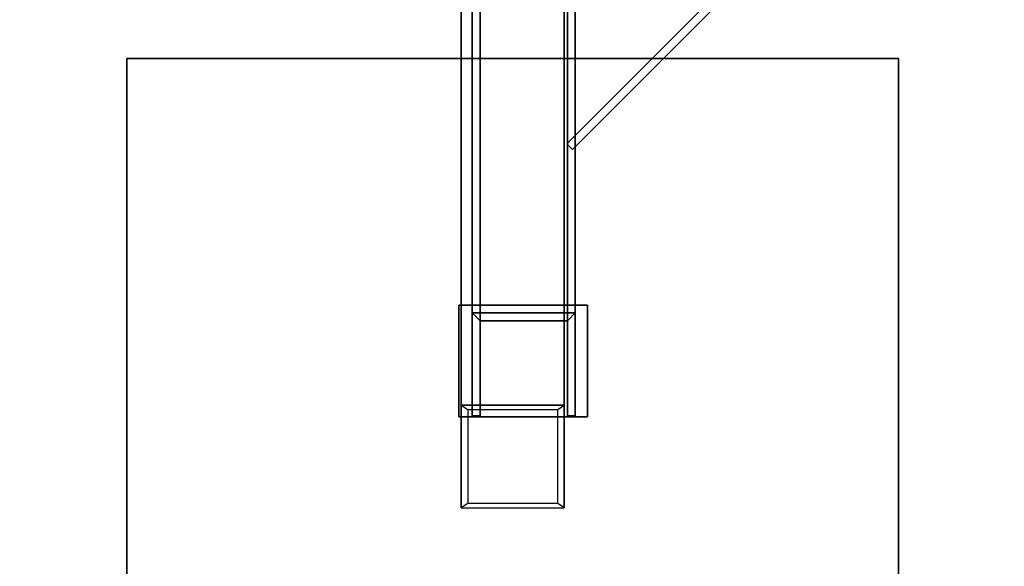
# Model space of a CAD drawing. Units: millimetres. Extents: x -1780 to 4036, y -3191 to 2675.
# Drawn here: x 1435 to 1818, y 535 to 748 of the extents above; entities that cross this region are included whole.
import ezdxf

# ---------------------------------------------------------------- set-up
doc = ezdxf.new("R2010")
doc.units = ezdxf.units.MM
doc.header["$LTSCALE"] = 700
doc.linetypes.add('HIDDEN', pattern=[0.375, 0.25, -0.125])
doc.layers.add('A FOUNDATION', color=7, linetype='Continuous')
doc.layers.add('hags-dim', color=7, linetype='Continuous')
doc.styles.add('HAGS-DIM', font='txt.shx', dxfattribs={"height": 200})
doc.dimstyles.new('E', dxfattribs={"dimtxt": 200, "dimasz": 250, "dimexe": 2, "dimexo": 1, "dimgap": 50, "dimtad": 0, "dimdec": 1, "dimlfac": 0.001, "dimrnd": 0.1, "dimzin": 0, "dimdsep": 46, "dimtxsty": 'HAGS-DIM', "dimblk1": 'CLOSED', "dimblk2": 'CLOSED', "dimsah": 1, "dimcen": 2.5, "dimse1": 1, "dimse2": 1, "dimclrd": 2, "dimclre": 2, "dimclrt": 7, "dimadec": 0, "dimazin": 0, "dimtfac": 1, "dimtdec": 4, "dimtix": 1, "dimtmove": 0, "dimatfit": 3, "dimldrblk": 'CLOSED', "dimfxl": 1, "dimtolj": 1, "dimtzin": 0, "dimarcsym": 0})

# ---------------------------------------------------------------- blocks, each defined once
blk = doc.blocks.new('_CLOSED')
at = {"color": 0, "linetype": 'ByBlock'}
for p, q in [((-1, 0.1667), (0, 0)), ((-1, 0.1667), (-1, -0.1667)), ((0, 0), (-1, -0.1667)), ((0, 0), (-1, 0))]:
    blk.add_line(p, q, dxfattribs=at)
blk = doc.blocks.new('*D4')
at = {"layer": 'Defpoints', "color": 0, "linetype": 'HIDDEN', "transparency": 16777216}
for p in [(1435.22, 2670.05), (1667.33, -2696.68), (3904.58, -2696.68)]:
    blk.add_point(p, dxfattribs=at)
at = {"layer": 'hags-dim', "color": 2, "linetype": 'HIDDEN', "lineweight": -2, "transparency": 16777216}
for p, q in [((3904.58, 2420.05), (3904.58, 236.68)), ((3904.58, -2446.68), (3904.58, -263.32))]:
    blk.add_line(p, q, dxfattribs=at)
at = {"layer": 'hags-dim', "color": 2, "linetype": 'HIDDEN', "lineweight": -2, "transparency": 16777216, "xscale": 250, "yscale": 250, "zscale": 250}
for p, rotation in [((3904.58, 2670.05), 90), ((3904.58, -2696.68), 270)]:
    blk.add_blockref('_CLOSED', p, dxfattribs=dict(at, rotation=rotation))
at = {"layer": 'hags-dim', "color": 7, "linetype": 'HIDDEN', "transparency": 16777216, "insert": (3904.58, -13.32), "char_height": 200, "attachment_point": 5, "rotation": 90, "style": 'HAGS-DIM'}
blk.add_mtext('\\A1;5.4', dxfattribs=at)

msp = doc.modelspace()

# ---------------------------------------------------------------- linework, layer by layer
at = {"layer": 'A FOUNDATION', "elevation": -505.42}
for points in [[(1651.21, 593.76), (1651.21, 633.76), (1611.21, 633.76), (1611.21, 593.76)], [(1648.21, 593.76), (1648.21, 630.76), (1614.21, 630.76), (1614.21, 593.76)]]:
    msp.add_lwpolyline(points, dxfattribs=at)
at = {"layer": 'A FOUNDATION'}
for points in [[(1861.38, 912.89, -397.58), (1861.38, 912.89, -372.58), (1647.98, 699.49, -372.58), (1647.98, 699.49, -397.58)], [(1650.1, 697.37, -397.58), (1647.98, 699.49, -397.58), (1861.38, 912.89, -397.58), (1863.5, 910.77, -397.58)], [(1863.5, 910.77, -372.58), (1861.38, 912.89, -372.58), (1647.98, 699.49, -372.58), (1650.1, 697.37, -372.58)], [(1863.5, 910.77, -397.58), (1863.5, 910.77, -372.58), (1650.1, 697.37, -372.58), (1650.1, 697.37, -397.58)], [(1611.21, 872.31, -170.98), (1611.21, 633.76, -505.42), (1611.21, 593.76, -505.42), (1611.21, 832.31, -170.98)], [(1611.21, 593.76, -505.42), (1611.21, 832.31, -170.98), (1611.21, 872.31, -170.98), (1611.21, 633.76, -505.42)], [(1651.21, 633.76, -505.42), (1651.21, 872.31, -170.98), (1611.21, 872.31, -170.98), (1611.21, 633.76, -505.42)], [(1611.21, 633.76, -505.42), (1611.21, 872.31, -170.98), (1651.21, 872.31, -170.98), (1651.21, 633.76, -505.42)], [(1614.21, 869.31, -170.98), (1614.21, 832.31, -170.98), (1614.21, 593.76, -505.42), (1614.21, 630.76, -505.42)], [(1648.21, 630.76, -505.42), (1648.21, 869.31, -170.98), (1614.21, 869.31, -170.98), (1614.21, 630.76, -505.42)], [(1648.21, 593.76, -505.42), (1648.21, 832.31, -170.98), (1648.21, 869.31, -170.98), (1648.21, 630.76, -505.42)], [(1651.21, 872.31, -170.98), (1651.21, 633.76, -505.42), (1651.21, 593.76, -505.42), (1651.21, 832.31, -170.98)], [(1606.9, 857.98, -548.42), (1606.9, 857.98, -508.42), (1606.9, 597.98, -508.42), (1606.9, 557.98, -548.42)], [(1606.9, 857.98, -548.42), (1606.9, 857.98, -508.42), (1606.9, 597.98, -508.42), (1606.9, 557.98, -548.42)], [(1606.9, 857.98, -548.42), (1606.9, 557.98, -548.42), (1646.9, 557.98, -548.42), (1646.9, 857.98, -548.42)], [(1606.9, 597.98, -508.42), (1646.9, 597.98, -508.42), (1646.9, 857.98, -508.42), (1606.9, 857.98, -508.42)], [(1646.9, 857.98, -548.42), (1646.9, 857.98, -508.42), (1646.9, 597.98, -508.42), (1646.9, 557.98, -548.42)], [(1646.9, 857.98, -548.42), (1646.9, 857.98, -508.42), (1646.9, 597.98, -508.42), (1646.9, 557.98, -548.42)], [(1611.21, 593.76, -505.42), (1611.21, 832.31, -170.98), (1614.21, 832.31, -170.98), (1614.21, 593.76, -505.42)], [(1614.21, 593.76, -505.42), (1614.21, 832.31, -170.98), (1611.21, 832.31, -170.98), (1611.21, 593.76, -505.42)], [(1651.21, 593.76, -505.42), (1651.21, 832.31, -170.98), (1648.21, 832.31, -170.98), (1648.21, 593.76, -505.42)], [(1476.9, 432.75, -609.65), (1776.9, 432.75, -609.65), (1776.9, 732.75, -609.65), (1476.9, 732.75, -609.65)], [(1476.9, 432.75, -549.65), (1776.9, 432.75, -549.65), (1776.9, 732.75, -549.65), (1476.9, 732.75, -549.65)], [(1476.9, 732.75, -609.65), (1476.9, 732.75, -549.65), (1776.9, 732.75, -549.65), (1776.9, 732.75, -609.65)], [(1476.9, 432.75, -549.65), (1476.9, 432.75, -609.65), (1476.9, 732.75, -609.65), (1476.9, 732.75, -549.65)], [(1776.9, 732.75, -549.65), (1776.9, 732.75, -609.65), (1776.9, 432.75, -609.65), (1776.9, 432.75, -549.65)], [(1647.98, 699.49, -372.58), (1650.1, 697.37, -372.58), (1650.1, 697.37, -397.58), (1647.98, 699.49, -397.58)], [(1606.02, 636.82, -505.42), (1606.02, 636.82, -508.42), (1606.02, 593.42, -508.42), (1606.02, 593.42, -505.42)], [(1656.02, 593.42, -508.42), (1656.02, 636.82, -508.42), (1606.02, 636.82, -508.42), (1606.02, 593.42, -508.42)], [(1656.02, 593.42, -505.42), (1656.02, 636.82, -505.42), (1606.02, 636.82, -505.42), (1606.02, 593.42, -505.42)], [(1656.02, 636.82, -508.42), (1656.02, 636.82, -505.42), (1606.02, 636.82, -505.42), (1606.02, 636.82, -508.42)], [(1656.02, 593.42, -505.42), (1656.02, 593.42, -508.42), (1656.02, 636.82, -508.42), (1656.02, 636.82, -505.42)], [(1614.21, 630.76, -505.42), (1611.21, 633.76, -505.42), (1611.21, 593.76, -505.42), (1614.21, 593.76, -505.42)], [(1648.21, 630.76, -505.42), (1651.21, 633.76, -505.42), (1611.21, 633.76, -505.42), (1614.21, 630.76, -505.42)], [(1651.21, 593.76, -505.42), (1648.21, 593.76, -505.42), (1648.21, 630.76, -505.42), (1651.21, 633.76, -505.42)], [(1606.9, 597.98, -508.42), (1609.4, 596.21, -510.18), (1609.4, 559.75, -546.65), (1606.9, 557.98, -548.42)], [(1644.4, 596.21, -510.18), (1646.9, 597.98, -508.42), (1606.9, 597.98, -508.42), (1609.4, 596.21, -510.18)], [(1646.9, 557.98, -548.42), (1644.4, 559.75, -546.65), (1644.4, 596.21, -510.18), (1646.9, 597.98, -508.42)], [(1606.02, 593.42, -508.42), (1606.02, 593.42, -505.42), (1656.02, 593.42, -505.42), (1656.02, 593.42, -508.42)], [(1609.4, 559.75, -546.65), (1606.9, 557.98, -548.42), (1646.9, 557.98, -548.42), (1644.4, 559.75, -546.65)]]:
    msp.add_3dface(points, dxfattribs=at)

# ---------------------------------------------------------------- dimensions: what is measured, and where the dimension line sits
at = {"layer": 'hags-dim', "color": 2, "linetype": 'HIDDEN'}
dim = msp.add_linear_dim(base=(3904.58, -2696.68), p1=(1435.22, 2670.05), p2=(1667.33, -2696.68), angle=90, dimstyle='E', dxfattribs=at)
dim.commit()
dim.dimension.update_dxf_attribs({"geometry": '*D4', "text_midpoint": (3904.58, -13.32)})

doc.saveas('drawing.dxf')
